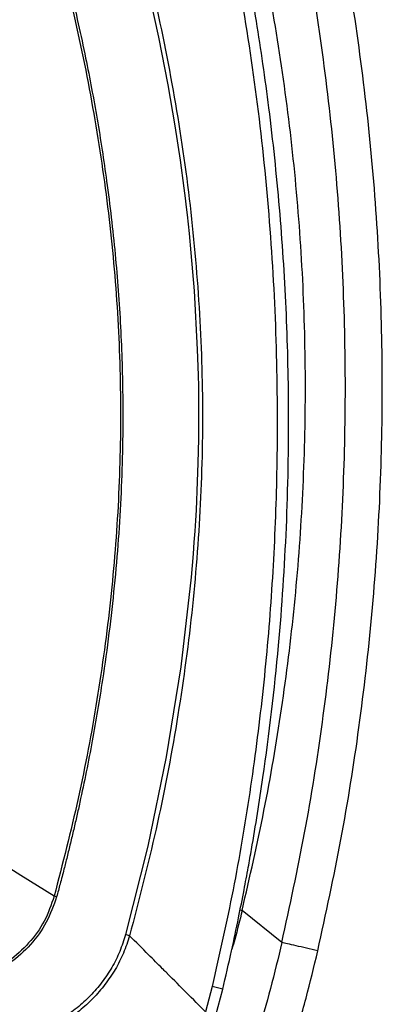
# Model space of a CAD drawing. Extents: x 935 to 1035, y 781 to 934.
# Drawn here: x 1026 to 1029, y 818 to 825 of the extents above; entities that cross this region are included whole.
import ezdxf

# ---------------------------------------------------------------- set-up
doc = ezdxf.new("R2010")
doc.units = 0
doc.header["$MEASUREMENT"] = 0
doc.layers.add('1', color=4, linetype='Continuous')

# ---------------------------------------------------------------- blocks, each defined once
blk = doc.blocks.new('2024 Envoy HL')
at = {"layer": '1', "color": 3, "linetype": 'Continuous', "lineweight": 25}
for p, q in [((91.7556, 19.7949), (91.7385, 19.7993)), ((93.0239, 19.7058), (93.0377, 19.7009)), ((93.3121, 19.4787), (93.0377, 19.7009)), ((92.2596, 19.526), (92.2314, 19.5338)), ((92.8313, 19.1752), (92.7849, 18.999)), ((92.8564, 18.9765), (92.9036, 19.1552))]:
    blk.add_line(p, q, dxfattribs=at)
at = {"layer": '1', "color": 3, "linetype": 'Continuous', "lineweight": 25, "flags": 128}
for points in [[(92.3786, 26.1126), (92.4602, 25.7417), (92.5238, 25.4139), (92.5724, 25.1303), (92.6085, 24.8917), (92.6346, 24.6985), (92.6434, 24.6279), (92.6508, 24.5661), (92.6569, 24.5131), (92.6709, 24.3834), (92.6839, 24.2512), (92.6954, 24.1192), (92.7056, 23.9873), (92.728, 23.5817), (92.7336, 23.4036), (92.7352, 23.3253), (92.7357, 23.2909), (92.7359, 23.2757), (92.736, 23.269), (92.7361, 23.2661), (92.7361, 23.2648), (92.7361, 23.2638), (92.7361, 23.2638), (92.7361, 23.2638), (92.7361, 23.2638), (92.7361, 23.2638), (92.7361, 23.2636), (92.7361, 23.2631), (92.7361, 23.261), (92.7362, 23.2528), (92.7366, 23.2198), (92.7369, 23.1649), (92.7369, 23.088), (92.7359, 22.9606), (92.7325, 22.7985), (92.7255, 22.6017), (92.7225, 22.5372), (92.719, 22.4696), (92.715, 22.3989), (92.7103, 22.3253), (92.705, 22.2486), (92.699, 22.1689), (92.6923, 22.0862), (92.6853, 22.0067), (92.614, 21.3863), (92.5136, 20.7635), (92.3858, 20.1458), (92.2314, 19.5338)], [(91.7385, 19.7993), (91.5088, 19.9419), (91.3602, 20.0341), (91.2116, 20.1264), (91.0629, 20.2187)]]:
    blk.add_lwpolyline(points, dxfattribs=at)
at = {"layer": '1', "color": 3, "linetype": 'Continuous', "lineweight": 25}
blk.add_arc((92.6252, 18.2901), 0.9088, 72.16325, 76.89218, dxfattribs=at)
for points, knots in [([(92.7616, 27.2877), (92.825, 27.0219), (92.9516, 26.4909), (93.0917, 25.6843), (93.1953, 24.8724), (93.2594, 24.0559), (93.2839, 23.2827), (93.2764, 22.5553), (93.243, 21.8743), (93.1826, 21.1943), (93.094, 20.5168), (92.9806, 19.8424), (92.8811, 19.3976), (92.8313, 19.1752)], [0, 0, 0, 0, 0.100069, 0.199912, 0.299747, 0.399786, 0.499826, 0.583023, 0.66622, 0.749552, 0.833045, 0.916507, 1, 1, 1, 1]), ([(92.9036, 19.1552), (92.9243, 19.2439), (92.9627, 19.4085), (93.0108, 19.638), (93.049, 19.8303), (93.0785, 19.988), (93.1246, 20.2468), (93.2062, 20.7568), (93.2935, 21.4994), (93.35, 22.3508), (93.3645, 23.1296), (93.3461, 23.8671), (93.3008, 24.562), (93.241, 25.1251), (93.1827, 25.5553), (93.1382, 25.8453), (93.0996, 26.0716), (93.0674, 26.2478), (93.0394, 26.3945), (93.0031, 26.575), (92.9573, 26.7891), (92.9012, 27.0373), (92.8573, 27.2133), (92.8338, 27.3073)], [0, 0, 0, 0, 0.033201, 0.061621, 0.085456, 0.104689, 0.120112, 0.181265, 0.292929, 0.392547, 0.492182, 0.576755, 0.661373, 0.745916, 0.78311, 0.81961, 0.852831, 0.866767, 0.884899, 0.907265, 0.93387, 0.964718, 1, 1, 1, 1]), ([(93.5608, 19.4212), (93.6165, 19.6773), (93.7281, 20.1897), (93.8508, 20.9668), (93.9407, 21.7483), (93.9944, 22.5331), (94.0125, 23.3196), (93.9945, 24.1061), (93.9409, 24.891), (93.8511, 25.6724), (93.7284, 26.4496), (93.6169, 26.9619), (93.5612, 27.2181)], [0, 0, 0, 0, 0.099999, 0.199997, 0.299994, 0.399993, 0.500006, 0.600005, 0.700003, 0.800002, 0.900001, 1, 1, 1, 1]), ([(93.3121, 19.4787), (93.367, 19.7311), (93.4769, 20.2359), (93.5978, 21.0016), (93.6864, 21.7715), (93.7393, 22.5448), (93.7571, 23.3196), (93.7393, 24.0945), (93.6866, 24.8677), (93.5981, 25.6377), (93.4772, 26.4034), (93.3674, 26.9082), (93.3125, 27.1606)], [0, 0, 0, 0, 0.1, 0.200001, 0.300002, 0.400002, 0.5, 0.599998, 0.699998, 0.799999, 0.9, 1, 1, 1, 1]), ([(92.1762, 26.988), (92.2448, 26.7446), (92.3819, 26.2576), (92.5414, 25.5152), (92.6614, 24.7673), (92.7377, 24.0161), (92.7706, 23.264), (92.7559, 22.5107), (92.6962, 21.7572), (92.5925, 21.0064), (92.4508, 20.2604), (92.3233, 19.7708), (92.2596, 19.526)], [0, 0, 0, 0, 0.100262, 0.2005938, 0.3008419, 0.4004927, 0.4997617, 0.5991067, 0.6990092, 0.7993776, 0.8996698, 1, 1, 1, 1]), ([(93.0377, 19.7009), (93.0903, 19.9306), (93.1959, 20.3923), (93.3153, 21.0971), (93.4051, 21.8141), (93.4606, 22.5425), (93.481, 23.2794), (93.4646, 24.0208), (93.4117, 24.7617), (93.3225, 25.4968), (93.2015, 26.2221), (93.0931, 26.6977), (93.0391, 26.9342)], [0, 0, 0, 0, 0.096848, 0.19467, 0.293601, 0.393606, 0.494569, 0.596194, 0.69798, 0.799503, 0.900294, 1, 1, 1, 1]), ([(91.6751, 26.6556), (91.7373, 26.4316), (91.8615, 25.9839), (92.0024, 25.3008), (92.1088, 24.613), (92.1769, 23.9221), (92.2033, 23.2307), (92.1889, 22.5395), (92.134, 21.8484), (92.0398, 21.1594), (91.9119, 20.4742), (91.7963, 20.0243), (91.7385, 19.7993)], [0, 0, 0, 0, 0.100345, 0.20059, 0.300906, 0.400755, 0.500092, 0.599382, 0.699068, 0.799349, 0.899659, 1, 1, 1, 1]), ([(91.6921, 26.6602), (91.6965, 26.6445), (91.7079, 26.6035), (91.729, 26.5289), (91.7534, 26.4423), (91.7769, 26.3572), (91.7965, 26.2843), (91.8144, 26.2149), (91.832, 26.1448), (91.8633, 26.0174), (91.9058, 25.8354), (91.9698, 25.5373), (92.0378, 25.175), (92.1073, 24.7226), (92.1634, 24.2429), (92.2009, 23.737), (92.2176, 23.187), (92.2062, 22.5888), (92.1592, 21.9433), (92.0872, 21.3702), (92.0034, 20.8717), (91.9403, 20.5585), (91.8952, 20.3552), (91.8735, 20.2606), (91.851, 20.1658), (91.8285, 20.074), (91.8049, 19.9801), (91.7804, 19.8882), (91.7634, 19.8244), (91.7556, 19.7949)], [0, 0, 0, 0, 0.007015, 0.018363, 0.033423, 0.04585, 0.056436, 0.065972, 0.076734, 0.087612, 0.122549, 0.157338, 0.219068, 0.281467, 0.354683, 0.427219, 0.500115, 0.591822, 0.685047, 0.779145, 0.840884, 0.903128, 0.916964, 0.930722, 0.945004, 0.958992, 0.971501, 0.986828, 1, 1, 1, 1]), ([(91.7385, 19.7993), (91.7183, 19.7407), (91.6778, 19.6232), (91.5666, 19.4715), (91.428, 19.3435), (91.3168, 19.2861), (91.2609, 19.2573)], [0, 0, 0, 0, 0.248317, 0.497925, 0.747766, 1, 1, 1, 1]), ([(91.7556, 19.7949), (91.7346, 19.7351), (91.6926, 19.6153), (91.5788, 19.4608), (91.4373, 19.3308), (91.3241, 19.2723), (91.2673, 19.243)], [0, 0, 0, 0, 0.249093, 0.498764, 0.748343, 1, 1, 1, 1]), ([(93.0377, 19.7009), (93.0216, 19.6339), (93, 19.5441), (92.9737, 19.4557), (92.9671, 19.4332)], [0, 0, 0, 0, 0.7459839, 1, 1, 1, 1]), ([(92.2314, 19.5338), (92.2192, 19.4944), (92.1949, 19.4159), (92.1391, 19.3054), (92.0707, 19.2026), (91.9896, 19.109), (91.8982, 19.0257), (91.7975, 18.954), (91.6897, 18.8926), (91.6127, 18.8625), (91.5741, 18.8473)], [0, 0, 0, 0, 0.12491, 0.249366, 0.374617, 0.499197, 0.624501, 0.749326, 0.874057, 1, 1, 1, 1]), ([(92.2596, 19.526), (92.2466, 19.4856), (92.2206, 19.4051), (92.1623, 19.2919), (92.0915, 19.1867), (92.0083, 19.0908), (91.9149, 19.0051), (91.8126, 18.9302), (91.7029, 18.8656), (91.6248, 18.8321), (91.5854, 18.8152)], [0, 0, 0, 0, 0.125246, 0.249889, 0.375057, 0.499449, 0.624439, 0.749006, 0.873563, 1, 1, 1, 1]), ([(92.7849, 18.999), (92.6973, 19.0868), (92.6093, 19.1749), (92.5186, 19.2663), (92.5068, 19.2781), (92.4634, 19.3216), (92.3792, 19.4061), (92.3034, 19.4821), (92.2596, 19.526)], [0, 0, 0, 0, 0.500044, 0.502111, 0.519162, 0.567197, 0.750023, 1, 1, 1, 1]), ([(93.3121, 19.4787), (93.2869, 19.3726), (93.2369, 19.1612), (93.1446, 18.851), (93.037, 18.5795), (92.9142, 18.3517), (92.7818, 18.1684), (92.6266, 18.0086), (92.5051, 17.9267), (92.4444, 17.8858)], [0, 0, 0, 0, 0.175374, 0.349469, 0.519937, 0.644123, 0.764738, 0.882623, 1, 1, 1, 1]), ([(92.5778, 17.6713), (92.6489, 17.7199), (92.7916, 17.8174), (92.973, 18.0045), (93.1264, 18.215), (93.2652, 18.4693), (93.3837, 18.7637), (93.4825, 19.0915), (93.5348, 19.312), (93.5608, 19.4212)], [0, 0, 0, 0, 0.125006, 0.250577, 0.376536, 0.502709, 0.670612, 0.836941, 1, 1, 1, 1]), ([(93.5608, 19.4212), (93.5342, 19.4273), (93.481, 19.4396), (93.4087, 19.4564), (93.3481, 19.4704), (93.3241, 19.476), (93.3121, 19.4787)], [0, 0, 0, 0, 0.250004, 0.5, 0.750005, 1, 1, 1, 1])]:
    blk.add_open_spline(points, degree=3, knots=knots, dxfattribs=at)

msp = doc.modelspace()

# ---------------------------------------------------------------- block references
at = {"layer": '1'}
msp.add_blockref('2024 Envoy HL', (934.7706, 798.9553), dxfattribs=at)

doc.saveas('drawing.dxf')
